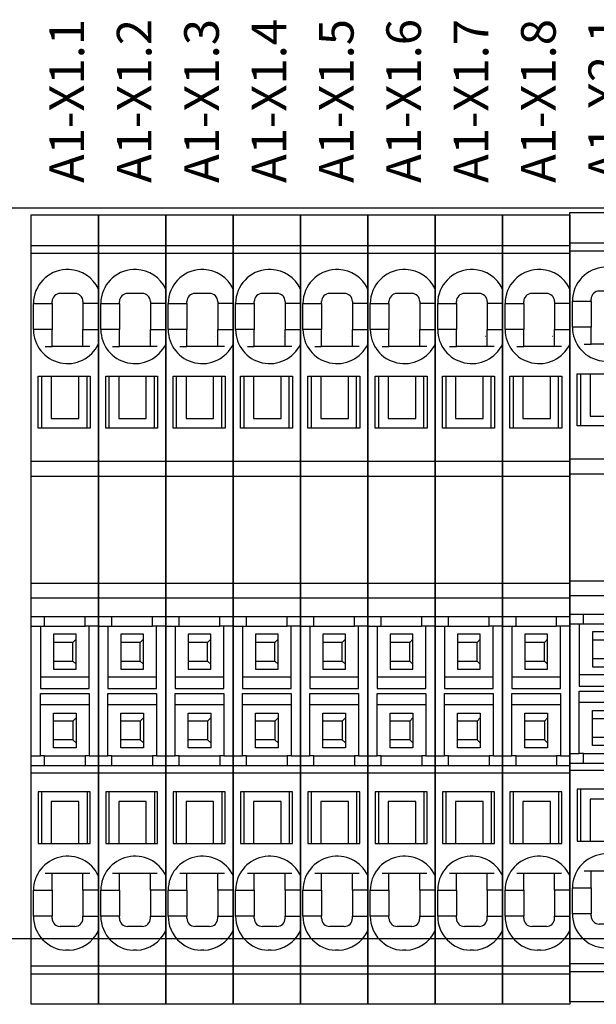
# Model space of a CAD drawing. Units: millimetres. Extents: x -132439 to 47875, y 661 to 109696.
# Drawn here: x 7911 to 7946, y 3060 to 3121 of the extents above; entities that cross this region are included whole.
import ezdxf
from ezdxf.enums import TextEntityAlignment as Align

# ---------------------------------------------------------------- set-up
doc = ezdxf.new("R2010")
doc.units = ezdxf.units.MM
doc.header["$LTSCALE"] = 100
doc.linetypes.add('Dashed', pattern=[423.333333, 211.666667, -211.666667])
doc.layers.add('_EL-TEMELJNI', color=6, linetype='Dashed', lineweight=30)
doc.styles.get("Standard").update_dxf_attribs({"font": 'arial.ttf'})

# ---------------------------------------------------------------- blocks, each defined once
blk = doc.blocks.new('IP3031076-_v_72')
at = {"color": 7, "linetype": 'Continuous', "lineweight": -3}
for points in [[(122.5, -50.656, 0), (122.5, -33.046, 0), (122.5, -25.912, 0), (126.65, -25.912, 0), (126.65, -50.656, 0)], [(126.65, -27.807, 0), (122.5, -27.807, 0)], [(126.65, -28.29, 0), (122.5, -28.29, 0)], [(124.847, -29.273, 0), (124.653, -29.273, 0)], [(125.2, -30.746, 0), (124.3, -30.746, 0)], [(126.124, -34.021, 0), (125.7, -34.021, 0), (123.8, -34.021, 0), (123.8, -32.971, 0), (122.85, -32.971, 0), (122.65, -32.971, 0), (122.65, -31.371, 0), (122.85, -31.371, 0), (123.8, -31.371, 0), (123.8, -31.246, 0)], [(123.8, -31.371, 0), (123.8, -32.971, 0)], [(125.7, -31.246, 0), (125.7, -31.371, 0)], [(126.65, -31.371, 0), (125.7, -31.371, 0), (125.7, -32.971, 0), (126.65, -32.971, 0)], [(125.7, -34.021, 0), (125.7, -32.971, 0)], [(124.08, -33.396, 0), (124.08, -33.396, 0)], [(125.586, -33.396, 0), (125.58, -33.396, 0)], [(123.376, -34.021, 0), (123.8, -34.021, 0)], [(123.15, -35.846, 0), (123.15, -39.046, 0), (122.95, -39.046, 0), (122.95, -35.846, 0), (123.75, -35.846, 0), (123.75, -38.446, 0), (125.45, -38.446, 0), (125.45, -35.846, 0), (126.15, -35.846, 0), (126.15, -39.046, 0), (123.15, -39.046, 0)], [(123.75, -35.846, 0), (125.45, -35.846, 0)], [(125.95, -39.046, 0), (125.95, -35.846, 0)], [(122.5, -41.083, 0), (126.65, -41.083, 0)], [(122.5, -41.999, 0), (126.65, -41.999, 0)], [(122.5, -48.593, 0), (126.65, -48.593, 0)], [(122.5, -49.508, 0), (126.65, -49.508, 0)], [(122.5, -51.246, 0), (123.075, -51.246, 0), (123.325, -51.246, 0), (123.325, -50.656, 0)], [(122.5, -59.835, 0), (122.5, -50.656, 0), (126.65, -50.656, 0), (126.65, -59.835, 0)], [(126.65, -51.246, 0), (126.075, -51.246, 0), (125.825, -51.246, 0), (125.825, -50.656, 0)], [(123.075, -51.246, 0), (123.075, -51.447, 0), (123.075, -54.195, 0), (123.075, -54.396, 0), (123.075, -55.096, 0), (126.075, -55.096, 0), (126.075, -51.246, 0)], [(123.325, -51.246, 0), (125.825, -51.246, 0)], [(125.272, -51.748, 0), (123.878, -51.748, 0), (123.878, -53.894, 0), (125.272, -53.894, 0), (125.272, -51.748, 0)], [(125.275, -52.046, 0), (125.075, -52.246, 0)], [(123.875, -53.395, 0), (125.075, -53.395, 0), (125.075, -52.246, 0), (123.875, -52.246, 0)], [(125.275, -53.596, 0), (125.075, -53.395, 0)], [(126.075, -54.396, 0), (125.825, -54.396, 0), (123.325, -54.396, 0), (123.075, -54.396, 0)], [(122.5, -59.246, 0), (123.075, -59.246, 0), (123.075, -59.045, 0), (123.075, -56.297, 0), (123.075, -56.096, 0), (123.075, -55.396, 0), (126.075, -55.396, 0), (126.075, -59.246, 0), (125.825, -59.246, 0)], [(126.075, -56.096, 0), (125.825, -56.096, 0), (123.325, -56.096, 0), (123.075, -56.096, 0)], [(125.275, -56.896, 0), (125.075, -57.096, 0), (123.875, -57.096, 0)], [(125.272, -58.744, 0), (123.878, -58.744, 0), (123.878, -56.598, 0), (125.272, -56.598, 0), (125.272, -58.744, 0)], [(125.075, -57.096, 0), (125.075, -58.245, 0), (123.875, -58.245, 0)], [(125.275, -58.446, 0), (125.075, -58.245, 0)], [(123.325, -59.246, 0), (123.075, -59.246, 0)], [(123.325, -59.835, 0), (123.325, -59.246, 0), (125.825, -59.246, 0), (125.825, -59.835, 0)], [(126.075, -59.246, 0), (126.65, -59.246, 0)], [(122.5, -74.546, 0), (122.5, -59.835, 0), (126.65, -59.835, 0), (126.65, -74.546, 0), (122.5, -74.546, 0)], [(126.65, -60.296, 0), (122.5, -60.296, 0)], [(125.45, -64.646, 0), (125.45, -62.046, 0), (123.75, -62.046, 0), (123.75, -64.646, 0), (125.45, -64.646, 0), (126.15, -64.646, 0), (126.15, -61.446, 0), (122.95, -61.446, 0), (122.95, -64.646, 0), (123.75, -64.646, 0)], [(123.15, -61.446, 0), (123.15, -64.646, 0)], [(125.95, -61.446, 0), (125.95, -64.646, 0)], [(123.376, -66.471, 0), (123.8, -66.471, 0), (125.7, -66.471, 0)], [(123.8, -67.521, 0), (123.8, -66.471, 0)], [(125.7, -67.521, 0), (125.7, -66.471, 0), (126.124, -66.471, 0)], [(123.8, -69.246, 0), (123.8, -69.121, 0), (122.85, -69.121, 0), (122.65, -69.121, 0), (122.65, -67.521, 0), (122.85, -67.521, 0), (123.8, -67.521, 0), (123.8, -69.121, 0)], [(126.65, -67.521, 0), (125.7, -67.521, 0), (125.7, -69.121, 0)], [(125.7, -69.246, 0), (125.7, -69.121, 0), (126.65, -69.121, 0)], [(125.2, -69.746, 0), (124.3, -69.746, 0)], [(124.847, -71.219, 0), (124.653, -71.219, 0)], [(126.65, -72.202, 0), (122.5, -72.202, 0)], [(126.65, -72.685, 0), (122.5, -72.685, 0)]]:
    blk.add_polyline3d(points, dxfattribs=at)
for centre, major_axis, start_param, end_param in [((124.75, -31.371), (2.1, 0), 1.617035, 3.141593), ((124.75, -31.371), (2.1, 0), 0.442911, 1.524558), ((124.3, -31.246), (0.5, 0), 1.570796, 3.141593), ((125.2, -31.246), (0.5, 0), 0, 1.570796), ((124.75, -32.971), (2.1, 0), 3.141593, 5.840274), ((124.75, -67.521), (2.1, 0), 0.442911, 3.141593), ((124.75, -69.121), (2.1, 0), 3.141593, 4.66615), ((124.3, -69.246), (0.5, 0), 3.141593, 4.712389), ((125.2, -69.246), (0.5, 0), -1.570796, 0), ((124.75, -69.121), (2.1, 0), -1.524558, -0.442911)]:
    blk.add_ellipse(centre, major_axis=major_axis, ratio=1, start_param=start_param, end_param=end_param, dxfattribs=at)
at = {"color": 7}
blk.add_text('A1-X1.1', height=2.1333, rotation=90, dxfattribs=at).set_placement((124.704, -18.89), align=Align.MIDDLE_CENTER)
blk = doc.blocks.new('IP3031076-_v_73')
at = {"color": 7, "linetype": 'Continuous', "lineweight": -3}
for points in [[(126.65, -50.656, 0), (126.65, -33.046, 0), (126.65, -25.912, 0), (130.8, -25.912, 0), (130.8, -50.656, 0)], [(130.8, -27.807, 0), (126.65, -27.807, 0)], [(130.8, -28.29, 0), (126.65, -28.29, 0)], [(128.997, -29.273, 0), (128.803, -29.273, 0)], [(129.35, -30.746, 0), (128.45, -30.746, 0)], [(130.274, -34.021, 0), (129.85, -34.021, 0), (127.95, -34.021, 0), (127.95, -32.971, 0), (127, -32.971, 0), (126.8, -32.971, 0), (126.8, -31.371, 0), (127, -31.371, 0), (127.95, -31.371, 0), (127.95, -31.246, 0)], [(127.95, -31.371, 0), (127.95, -32.971, 0)], [(129.85, -31.246, 0), (129.85, -31.371, 0)], [(130.8, -31.371, 0), (129.85, -31.371, 0), (129.85, -32.971, 0), (130.8, -32.971, 0)], [(129.85, -34.021, 0), (129.85, -32.971, 0)], [(128.23, -33.396, 0), (128.23, -33.396, 0)], [(129.736, -33.396, 0), (129.73, -33.396, 0)], [(127.526, -34.021, 0), (127.95, -34.021, 0)], [(127.3, -35.846, 0), (127.3, -39.046, 0), (127.1, -39.046, 0), (127.1, -35.846, 0), (127.9, -35.846, 0), (127.9, -38.446, 0), (129.6, -38.446, 0), (129.6, -35.846, 0), (130.3, -35.846, 0), (130.3, -39.046, 0), (127.3, -39.046, 0)], [(127.9, -35.846, 0), (129.6, -35.846, 0)], [(130.1, -39.046, 0), (130.1, -35.846, 0)], [(126.65, -41.083, 0), (130.8, -41.083, 0)], [(126.65, -41.999, 0), (130.8, -41.999, 0)], [(126.65, -48.593, 0), (130.8, -48.593, 0)], [(126.65, -49.508, 0), (130.8, -49.508, 0)], [(126.65, -51.246, 0), (127.225, -51.246, 0), (127.475, -51.246, 0), (127.475, -50.656, 0)], [(126.65, -59.835, 0), (126.65, -50.656, 0), (130.8, -50.656, 0), (130.8, -59.835, 0)], [(130.8, -51.246, 0), (130.225, -51.246, 0), (129.975, -51.246, 0), (129.975, -50.656, 0)], [(127.225, -51.246, 0), (127.225, -51.447, 0), (127.225, -54.195, 0), (127.225, -54.396, 0), (127.225, -55.096, 0), (130.225, -55.096, 0), (130.225, -51.246, 0)], [(127.475, -51.246, 0), (129.975, -51.246, 0)], [(129.422, -51.748, 0), (128.028, -51.748, 0), (128.028, -53.894, 0), (129.422, -53.894, 0), (129.422, -51.748, 0)], [(129.425, -52.046, 0), (129.225, -52.246, 0)], [(128.025, -53.395, 0), (129.225, -53.395, 0), (129.225, -52.246, 0), (128.025, -52.246, 0)], [(129.425, -53.596, 0), (129.225, -53.395, 0)], [(130.225, -54.396, 0), (129.975, -54.396, 0), (127.475, -54.396, 0), (127.225, -54.396, 0)], [(126.65, -59.246, 0), (127.225, -59.246, 0), (127.225, -59.045, 0), (127.225, -56.297, 0), (127.225, -56.096, 0), (127.225, -55.396, 0), (130.225, -55.396, 0), (130.225, -59.246, 0), (129.975, -59.246, 0)], [(130.225, -56.096, 0), (129.975, -56.096, 0), (127.475, -56.096, 0), (127.225, -56.096, 0)], [(129.425, -56.896, 0), (129.225, -57.096, 0), (128.025, -57.096, 0)], [(129.422, -58.744, 0), (128.028, -58.744, 0), (128.028, -56.598, 0), (129.422, -56.598, 0), (129.422, -58.744, 0)], [(129.225, -57.096, 0), (129.225, -58.245, 0), (128.025, -58.245, 0)], [(129.425, -58.446, 0), (129.225, -58.245, 0)], [(127.475, -59.246, 0), (127.225, -59.246, 0)], [(127.475, -59.835, 0), (127.475, -59.246, 0), (129.975, -59.246, 0), (129.975, -59.835, 0)], [(130.225, -59.246, 0), (130.8, -59.246, 0)], [(126.65, -74.546, 0), (126.65, -59.835, 0), (130.8, -59.835, 0), (130.8, -74.546, 0), (126.65, -74.546, 0)], [(130.8, -60.296, 0), (126.65, -60.296, 0)], [(129.6, -64.646, 0), (129.6, -62.046, 0), (127.9, -62.046, 0), (127.9, -64.646, 0), (129.6, -64.646, 0), (130.3, -64.646, 0), (130.3, -61.446, 0), (127.1, -61.446, 0), (127.1, -64.646, 0), (127.9, -64.646, 0)], [(127.3, -61.446, 0), (127.3, -64.646, 0)], [(130.1, -61.446, 0), (130.1, -64.646, 0)], [(127.526, -66.471, 0), (127.95, -66.471, 0), (129.85, -66.471, 0)], [(127.95, -67.521, 0), (127.95, -66.471, 0)], [(129.85, -67.521, 0), (129.85, -66.471, 0), (130.274, -66.471, 0)], [(127.95, -69.246, 0), (127.95, -69.121, 0), (127, -69.121, 0), (126.8, -69.121, 0), (126.8, -67.521, 0), (127, -67.521, 0), (127.95, -67.521, 0), (127.95, -69.121, 0)], [(130.8, -67.521, 0), (129.85, -67.521, 0), (129.85, -69.121, 0)], [(129.85, -69.246, 0), (129.85, -69.121, 0), (130.8, -69.121, 0)], [(129.35, -69.746, 0), (128.45, -69.746, 0)], [(128.997, -71.219, 0), (128.803, -71.219, 0)], [(130.8, -72.202, 0), (126.65, -72.202, 0)], [(130.8, -72.685, 0), (126.65, -72.685, 0)]]:
    blk.add_polyline3d(points, dxfattribs=at)
for centre, major_axis, start_param, end_param in [((128.9, -31.371), (2.1, 0), 1.617035, 3.141593), ((128.9, -31.371), (2.1, 0), 0.442911, 1.524558), ((128.45, -31.246), (0.5, 0), 1.570796, 3.141593), ((129.35, -31.246), (0.5, 0), 0, 1.570796), ((128.9, -32.971), (2.1, 0), 3.141593, 5.840274), ((128.9, -67.521), (2.1, 0), 0.442911, 3.141593), ((128.9, -69.121), (2.1, 0), 3.141593, 4.66615), ((128.45, -69.246), (0.5, 0), 3.141593, 4.712389), ((129.35, -69.246), (0.5, 0), -1.570796, 0), ((128.9, -69.121), (2.1, 0), -1.524558, -0.442911)]:
    blk.add_ellipse(centre, major_axis=major_axis, ratio=1, start_param=start_param, end_param=end_param, dxfattribs=at)
at = {"color": 7}
blk.add_text('A1-X1.2', height=2.1333, rotation=90, dxfattribs=at).set_placement((128.854, -18.89), align=Align.MIDDLE_CENTER)
blk = doc.blocks.new('IP3031076-_v_74')
at = {"color": 7, "linetype": 'Continuous', "lineweight": -3}
for points in [[(130.8, -50.656, 0), (130.8, -33.046, 0), (130.8, -25.912, 0), (134.95, -25.912, 0), (134.95, -50.656, 0)], [(134.95, -27.807, 0), (130.8, -27.807, 0)], [(134.95, -28.29, 0), (130.8, -28.29, 0)], [(133.147, -29.273, 0), (132.953, -29.273, 0)], [(133.5, -30.746, 0), (132.6, -30.746, 0)], [(134.424, -34.021, 0), (134, -34.021, 0), (132.1, -34.021, 0), (132.1, -32.971, 0), (131.15, -32.971, 0), (130.95, -32.971, 0), (130.95, -31.371, 0), (131.15, -31.371, 0), (132.1, -31.371, 0), (132.1, -31.246, 0)], [(132.1, -31.371, 0), (132.1, -32.971, 0)], [(134, -31.246, 0), (134, -31.371, 0)], [(134.95, -31.371, 0), (134, -31.371, 0), (134, -32.971, 0), (134.95, -32.971, 0)], [(134, -34.021, 0), (134, -32.971, 0)], [(132.38, -33.396, 0), (132.38, -33.396, 0)], [(133.886, -33.396, 0), (133.88, -33.396, 0)], [(131.676, -34.021, 0), (132.1, -34.021, 0)], [(131.45, -35.846, 0), (131.45, -39.046, 0), (131.25, -39.046, 0), (131.25, -35.846, 0), (132.05, -35.846, 0), (132.05, -38.446, 0), (133.75, -38.446, 0), (133.75, -35.846, 0), (134.45, -35.846, 0), (134.45, -39.046, 0), (131.45, -39.046, 0)], [(132.05, -35.846, 0), (133.75, -35.846, 0)], [(134.25, -39.046, 0), (134.25, -35.846, 0)], [(130.8, -41.083, 0), (134.95, -41.083, 0)], [(130.8, -41.999, 0), (134.95, -41.999, 0)], [(130.8, -48.593, 0), (134.95, -48.593, 0)], [(130.8, -49.508, 0), (134.95, -49.508, 0)], [(130.8, -51.246, 0), (131.375, -51.246, 0), (131.625, -51.246, 0), (131.625, -50.656, 0)], [(130.8, -59.835, 0), (130.8, -50.656, 0), (134.95, -50.656, 0), (134.95, -59.835, 0)], [(134.95, -51.246, 0), (134.375, -51.246, 0), (134.125, -51.246, 0), (134.125, -50.656, 0)], [(131.375, -51.246, 0), (131.375, -51.447, 0), (131.375, -54.195, 0), (131.375, -54.396, 0), (131.375, -55.096, 0), (134.375, -55.096, 0), (134.375, -51.246, 0)], [(131.625, -51.246, 0), (134.125, -51.246, 0)], [(133.572, -51.748, 0), (132.178, -51.748, 0), (132.178, -53.894, 0), (133.572, -53.894, 0), (133.572, -51.748, 0)], [(133.575, -52.046, 0), (133.375, -52.246, 0)], [(132.175, -53.395, 0), (133.375, -53.395, 0), (133.375, -52.246, 0), (132.175, -52.246, 0)], [(133.575, -53.596, 0), (133.375, -53.395, 0)], [(134.375, -54.396, 0), (134.125, -54.396, 0), (131.625, -54.396, 0), (131.375, -54.396, 0)], [(130.8, -59.246, 0), (131.375, -59.246, 0), (131.375, -59.045, 0), (131.375, -56.297, 0), (131.375, -56.096, 0), (131.375, -55.396, 0), (134.375, -55.396, 0), (134.375, -59.246, 0), (134.125, -59.246, 0)], [(134.375, -56.096, 0), (134.125, -56.096, 0), (131.625, -56.096, 0), (131.375, -56.096, 0)], [(133.575, -56.896, 0), (133.375, -57.096, 0), (132.175, -57.096, 0)], [(133.572, -58.744, 0), (132.178, -58.744, 0), (132.178, -56.598, 0), (133.572, -56.598, 0), (133.572, -58.744, 0)], [(133.375, -57.096, 0), (133.375, -58.245, 0), (132.175, -58.245, 0)], [(133.575, -58.446, 0), (133.375, -58.245, 0)], [(131.625, -59.246, 0), (131.375, -59.246, 0)], [(131.625, -59.835, 0), (131.625, -59.246, 0), (134.125, -59.246, 0), (134.125, -59.835, 0)], [(134.375, -59.246, 0), (134.95, -59.246, 0)], [(130.8, -74.546, 0), (130.8, -59.835, 0), (134.95, -59.835, 0), (134.95, -74.546, 0), (130.8, -74.546, 0)], [(134.95, -60.296, 0), (130.8, -60.296, 0)], [(133.75, -64.646, 0), (133.75, -62.046, 0), (132.05, -62.046, 0), (132.05, -64.646, 0), (133.75, -64.646, 0), (134.45, -64.646, 0), (134.45, -61.446, 0), (131.25, -61.446, 0), (131.25, -64.646, 0), (132.05, -64.646, 0)], [(131.45, -61.446, 0), (131.45, -64.646, 0)], [(134.25, -61.446, 0), (134.25, -64.646, 0)], [(131.676, -66.471, 0), (132.1, -66.471, 0), (134, -66.471, 0)], [(132.1, -67.521, 0), (132.1, -66.471, 0)], [(134, -67.521, 0), (134, -66.471, 0), (134.424, -66.471, 0)], [(132.1, -69.246, 0), (132.1, -69.121, 0), (131.15, -69.121, 0), (130.95, -69.121, 0), (130.95, -67.521, 0), (131.15, -67.521, 0), (132.1, -67.521, 0), (132.1, -69.121, 0)], [(134.95, -67.521, 0), (134, -67.521, 0), (134, -69.121, 0)], [(134, -69.246, 0), (134, -69.121, 0), (134.95, -69.121, 0)], [(133.5, -69.746, 0), (132.6, -69.746, 0)], [(133.147, -71.219, 0), (132.953, -71.219, 0)], [(134.95, -72.202, 0), (130.8, -72.202, 0)], [(134.95, -72.685, 0), (130.8, -72.685, 0)]]:
    blk.add_polyline3d(points, dxfattribs=at)
for centre, major_axis, start_param, end_param in [((133.05, -31.371), (2.1, 0), 1.617035, 3.141593), ((133.05, -31.371), (2.1, 0), 0.442911, 1.524558), ((132.6, -31.246), (0.5, 0), 1.570796, 3.141593), ((133.5, -31.246), (0.5, 0), 0, 1.570796), ((133.05, -32.971), (2.1, 0), 3.141593, 5.840274), ((133.05, -67.521), (2.1, 0), 0.442911, 3.141593), ((133.05, -69.121), (2.1, 0), 3.141593, 4.66615), ((132.6, -69.246), (0.5, 0), 3.141593, 4.712389), ((133.5, -69.246), (0.5, 0), -1.570796, 0), ((133.05, -69.121), (2.1, 0), -1.524558, -0.442911)]:
    blk.add_ellipse(centre, major_axis=major_axis, ratio=1, start_param=start_param, end_param=end_param, dxfattribs=at)
at = {"color": 7}
blk.add_text('A1-X1.3', height=2.1333, rotation=90, dxfattribs=at).set_placement((133.004, -18.89), align=Align.MIDDLE_CENTER)
blk = doc.blocks.new('IP3031076-_v_75')
at = {"color": 7, "linetype": 'Continuous', "lineweight": -3}
for points in [[(134.95, -50.656, 0), (134.95, -33.046, 0), (134.95, -25.912, 0), (139.1, -25.912, 0), (139.1, -50.656, 0)], [(139.1, -27.807, 0), (134.95, -27.807, 0)], [(139.1, -28.29, 0), (134.95, -28.29, 0)], [(137.297, -29.273, 0), (137.103, -29.273, 0)], [(137.65, -30.746, 0), (136.75, -30.746, 0)], [(138.574, -34.021, 0), (138.15, -34.021, 0), (136.25, -34.021, 0), (136.25, -32.971, 0), (135.3, -32.971, 0), (135.1, -32.971, 0), (135.1, -31.371, 0), (135.3, -31.371, 0), (136.25, -31.371, 0), (136.25, -31.246, 0)], [(136.25, -31.371, 0), (136.25, -32.971, 0)], [(138.15, -31.246, 0), (138.15, -31.371, 0)], [(139.1, -31.371, 0), (138.15, -31.371, 0), (138.15, -32.971, 0), (139.1, -32.971, 0)], [(138.15, -34.021, 0), (138.15, -32.971, 0)], [(136.53, -33.396, 0), (136.53, -33.396, 0)], [(138.036, -33.396, 0), (138.03, -33.396, 0)], [(135.826, -34.021, 0), (136.25, -34.021, 0)], [(135.6, -35.846, 0), (135.6, -39.046, 0), (135.4, -39.046, 0), (135.4, -35.846, 0), (136.2, -35.846, 0), (136.2, -38.446, 0), (137.9, -38.446, 0), (137.9, -35.846, 0), (138.6, -35.846, 0), (138.6, -39.046, 0), (135.6, -39.046, 0)], [(136.2, -35.846, 0), (137.9, -35.846, 0)], [(138.4, -39.046, 0), (138.4, -35.846, 0)], [(134.95, -41.083, 0), (139.1, -41.083, 0)], [(134.95, -41.999, 0), (139.1, -41.999, 0)], [(134.95, -48.593, 0), (139.1, -48.593, 0)], [(134.95, -49.508, 0), (139.1, -49.508, 0)], [(134.95, -51.246, 0), (135.525, -51.246, 0), (135.775, -51.246, 0), (135.775, -50.656, 0)], [(134.95, -59.835, 0), (134.95, -50.656, 0), (139.1, -50.656, 0), (139.1, -59.835, 0)], [(139.1, -51.246, 0), (138.525, -51.246, 0), (138.275, -51.246, 0), (138.275, -50.656, 0)], [(135.525, -51.246, 0), (135.525, -51.447, 0), (135.525, -54.195, 0), (135.525, -54.396, 0), (135.525, -55.096, 0), (138.525, -55.096, 0), (138.525, -51.246, 0)], [(135.775, -51.246, 0), (138.275, -51.246, 0)], [(137.722, -51.748, 0), (136.328, -51.748, 0), (136.328, -53.894, 0), (137.722, -53.894, 0), (137.722, -51.748, 0)], [(137.725, -52.046, 0), (137.525, -52.246, 0)], [(136.325, -53.395, 0), (137.525, -53.395, 0), (137.525, -52.246, 0), (136.325, -52.246, 0)], [(137.725, -53.596, 0), (137.525, -53.395, 0)], [(138.525, -54.396, 0), (138.275, -54.396, 0), (135.775, -54.396, 0), (135.525, -54.396, 0)], [(134.95, -59.246, 0), (135.525, -59.246, 0), (135.525, -59.045, 0), (135.525, -56.297, 0), (135.525, -56.096, 0), (135.525, -55.396, 0), (138.525, -55.396, 0), (138.525, -59.246, 0), (138.275, -59.246, 0)], [(138.525, -56.096, 0), (138.275, -56.096, 0), (135.775, -56.096, 0), (135.525, -56.096, 0)], [(137.725, -56.896, 0), (137.525, -57.096, 0), (136.325, -57.096, 0)], [(137.722, -58.744, 0), (136.328, -58.744, 0), (136.328, -56.598, 0), (137.722, -56.598, 0), (137.722, -58.744, 0)], [(137.525, -57.096, 0), (137.525, -58.245, 0), (136.325, -58.245, 0)], [(137.725, -58.446, 0), (137.525, -58.245, 0)], [(135.775, -59.246, 0), (135.525, -59.246, 0)], [(135.775, -59.835, 0), (135.775, -59.246, 0), (138.275, -59.246, 0), (138.275, -59.835, 0)], [(138.525, -59.246, 0), (139.1, -59.246, 0)], [(134.95, -74.546, 0), (134.95, -59.835, 0), (139.1, -59.835, 0), (139.1, -74.546, 0), (134.95, -74.546, 0)], [(139.1, -60.296, 0), (134.95, -60.296, 0)], [(137.9, -64.646, 0), (137.9, -62.046, 0), (136.2, -62.046, 0), (136.2, -64.646, 0), (137.9, -64.646, 0), (138.6, -64.646, 0), (138.6, -61.446, 0), (135.4, -61.446, 0), (135.4, -64.646, 0), (136.2, -64.646, 0)], [(135.6, -61.446, 0), (135.6, -64.646, 0)], [(138.4, -61.446, 0), (138.4, -64.646, 0)], [(135.826, -66.471, 0), (136.25, -66.471, 0), (138.15, -66.471, 0)], [(136.25, -67.521, 0), (136.25, -66.471, 0)], [(138.15, -67.521, 0), (138.15, -66.471, 0), (138.574, -66.471, 0)], [(136.25, -69.246, 0), (136.25, -69.121, 0), (135.3, -69.121, 0), (135.1, -69.121, 0), (135.1, -67.521, 0), (135.3, -67.521, 0), (136.25, -67.521, 0), (136.25, -69.121, 0)], [(139.1, -67.521, 0), (138.15, -67.521, 0), (138.15, -69.121, 0)], [(138.15, -69.246, 0), (138.15, -69.121, 0), (139.1, -69.121, 0)], [(137.65, -69.746, 0), (136.75, -69.746, 0)], [(137.297, -71.219, 0), (137.103, -71.219, 0)], [(139.1, -72.202, 0), (134.95, -72.202, 0)], [(139.1, -72.685, 0), (134.95, -72.685, 0)]]:
    blk.add_polyline3d(points, dxfattribs=at)
for centre, major_axis, start_param, end_param in [((137.2, -31.371), (2.1, 0), 1.617035, 3.141593), ((137.2, -31.371), (2.1, 0), 0.442911, 1.524558), ((136.75, -31.246), (0.5, 0), 1.570796, 3.141593), ((137.65, -31.246), (0.5, 0), 0, 1.570796), ((137.2, -32.971), (2.1, 0), 3.141593, 5.840274), ((137.2, -67.521), (2.1, 0), 0.442911, 3.141593), ((137.2, -69.121), (2.1, 0), 3.141593, 4.66615), ((136.75, -69.246), (0.5, 0), 3.141593, 4.712389), ((137.65, -69.246), (0.5, 0), -1.570796, 0), ((137.2, -69.121), (2.1, 0), -1.524558, -0.442911)]:
    blk.add_ellipse(centre, major_axis=major_axis, ratio=1, start_param=start_param, end_param=end_param, dxfattribs=at)
at = {"color": 7}
blk.add_text('A1-X1.4', height=2.1333, rotation=90, dxfattribs=at).set_placement((137.154, -18.89), align=Align.MIDDLE_CENTER)
blk = doc.blocks.new('IP3031076-_v_76')
at = {"color": 7, "linetype": 'Continuous', "lineweight": -3}
for points in [[(139.1, -50.656, 0), (139.1, -33.046, 0), (139.1, -25.912, 0), (143.25, -25.912, 0), (143.25, -50.656, 0)], [(143.25, -27.807, 0), (139.1, -27.807, 0)], [(143.25, -28.29, 0), (139.1, -28.29, 0)], [(141.447, -29.273, 0), (141.253, -29.273, 0)], [(141.8, -30.746, 0), (140.9, -30.746, 0)], [(142.724, -34.021, 0), (142.3, -34.021, 0), (140.4, -34.021, 0), (140.4, -32.971, 0), (139.45, -32.971, 0), (139.25, -32.971, 0), (139.25, -31.371, 0), (139.45, -31.371, 0), (140.4, -31.371, 0), (140.4, -31.246, 0)], [(140.4, -31.371, 0), (140.4, -32.971, 0)], [(142.3, -31.246, 0), (142.3, -31.371, 0)], [(143.25, -31.371, 0), (142.3, -31.371, 0), (142.3, -32.971, 0), (143.25, -32.971, 0)], [(142.3, -34.021, 0), (142.3, -32.971, 0)], [(140.68, -33.396, 0), (140.68, -33.396, 0)], [(142.186, -33.396, 0), (142.18, -33.396, 0)], [(139.976, -34.021, 0), (140.4, -34.021, 0)], [(139.75, -35.846, 0), (139.75, -39.046, 0), (139.55, -39.046, 0), (139.55, -35.846, 0), (140.35, -35.846, 0), (140.35, -38.446, 0), (142.05, -38.446, 0), (142.05, -35.846, 0), (142.75, -35.846, 0), (142.75, -39.046, 0), (139.75, -39.046, 0)], [(140.35, -35.846, 0), (142.05, -35.846, 0)], [(142.55, -39.046, 0), (142.55, -35.846, 0)], [(139.1, -41.083, 0), (143.25, -41.083, 0)], [(139.1, -41.999, 0), (143.25, -41.999, 0)], [(139.1, -48.593, 0), (143.25, -48.593, 0)], [(139.1, -49.508, 0), (143.25, -49.508, 0)], [(139.1, -51.246, 0), (139.675, -51.246, 0), (139.925, -51.246, 0), (139.925, -50.656, 0)], [(139.1, -59.835, 0), (139.1, -50.656, 0), (143.25, -50.656, 0), (143.25, -59.835, 0)], [(143.25, -51.246, 0), (142.675, -51.246, 0), (142.425, -51.246, 0), (142.425, -50.656, 0)], [(139.675, -51.246, 0), (139.675, -51.447, 0), (139.675, -54.195, 0), (139.675, -54.396, 0), (139.675, -55.096, 0), (142.675, -55.096, 0), (142.675, -51.246, 0)], [(139.925, -51.246, 0), (142.425, -51.246, 0)], [(141.872, -51.748, 0), (140.478, -51.748, 0), (140.478, -53.894, 0), (141.872, -53.894, 0), (141.872, -51.748, 0)], [(141.875, -52.046, 0), (141.675, -52.246, 0)], [(140.475, -53.395, 0), (141.675, -53.395, 0), (141.675, -52.246, 0), (140.475, -52.246, 0)], [(141.875, -53.596, 0), (141.675, -53.395, 0)], [(142.675, -54.396, 0), (142.425, -54.396, 0), (139.925, -54.396, 0), (139.675, -54.396, 0)], [(139.1, -59.246, 0), (139.675, -59.246, 0), (139.675, -59.045, 0), (139.675, -56.297, 0), (139.675, -56.096, 0), (139.675, -55.396, 0), (142.675, -55.396, 0), (142.675, -59.246, 0), (142.425, -59.246, 0)], [(142.675, -56.096, 0), (142.425, -56.096, 0), (139.925, -56.096, 0), (139.675, -56.096, 0)], [(141.875, -56.896, 0), (141.675, -57.096, 0), (140.475, -57.096, 0)], [(141.872, -58.744, 0), (140.478, -58.744, 0), (140.478, -56.598, 0), (141.872, -56.598, 0), (141.872, -58.744, 0)], [(141.675, -57.096, 0), (141.675, -58.245, 0), (140.475, -58.245, 0)], [(141.875, -58.446, 0), (141.675, -58.245, 0)], [(139.925, -59.246, 0), (139.675, -59.246, 0)], [(139.925, -59.835, 0), (139.925, -59.246, 0), (142.425, -59.246, 0), (142.425, -59.835, 0)], [(142.675, -59.246, 0), (143.25, -59.246, 0)], [(139.1, -74.546, 0), (139.1, -59.835, 0), (143.25, -59.835, 0), (143.25, -74.546, 0), (139.1, -74.546, 0)], [(143.25, -60.296, 0), (139.1, -60.296, 0)], [(142.05, -64.646, 0), (142.05, -62.046, 0), (140.35, -62.046, 0), (140.35, -64.646, 0), (142.05, -64.646, 0), (142.75, -64.646, 0), (142.75, -61.446, 0), (139.55, -61.446, 0), (139.55, -64.646, 0), (140.35, -64.646, 0)], [(139.75, -61.446, 0), (139.75, -64.646, 0)], [(142.55, -61.446, 0), (142.55, -64.646, 0)], [(139.976, -66.471, 0), (140.4, -66.471, 0), (142.3, -66.471, 0)], [(140.4, -67.521, 0), (140.4, -66.471, 0)], [(142.3, -67.521, 0), (142.3, -66.471, 0), (142.724, -66.471, 0)], [(140.4, -69.246, 0), (140.4, -69.121, 0), (139.45, -69.121, 0), (139.25, -69.121, 0), (139.25, -67.521, 0), (139.45, -67.521, 0), (140.4, -67.521, 0), (140.4, -69.121, 0)], [(143.25, -67.521, 0), (142.3, -67.521, 0), (142.3, -69.121, 0)], [(142.3, -69.246, 0), (142.3, -69.121, 0), (143.25, -69.121, 0)], [(141.8, -69.746, 0), (140.9, -69.746, 0)], [(141.447, -71.219, 0), (141.253, -71.219, 0)], [(143.25, -72.202, 0), (139.1, -72.202, 0)], [(143.25, -72.685, 0), (139.1, -72.685, 0)]]:
    blk.add_polyline3d(points, dxfattribs=at)
for centre, major_axis, start_param, end_param in [((141.35, -31.371), (2.1, 0), 1.617035, 3.141593), ((141.35, -31.371), (2.1, 0), 0.442911, 1.524558), ((140.9, -31.246), (0.5, 0), 1.570796, 3.141593), ((141.8, -31.246), (0.5, 0), 0, 1.570796), ((141.35, -32.971), (2.1, 0), 3.141593, 5.840274), ((141.35, -67.521), (2.1, 0), 0.442911, 3.141593), ((141.35, -69.121), (2.1, 0), 3.141593, 4.66615), ((140.9, -69.246), (0.5, 0), 3.141593, 4.712389), ((141.8, -69.246), (0.5, 0), -1.570796, 0), ((141.35, -69.121), (2.1, 0), -1.524558, -0.442911)]:
    blk.add_ellipse(centre, major_axis=major_axis, ratio=1, start_param=start_param, end_param=end_param, dxfattribs=at)
at = {"color": 7}
blk.add_text('A1-X1.5', height=2.1333, rotation=90, dxfattribs=at).set_placement((141.304, -18.89), align=Align.MIDDLE_CENTER)
blk = doc.blocks.new('IP3031076-_v_77')
at = {"color": 7, "linetype": 'Continuous', "lineweight": -3}
for points in [[(143.25, -50.656, 0), (143.25, -33.046, 0), (143.25, -25.912, 0), (147.4, -25.912, 0), (147.4, -50.656, 0)], [(147.4, -27.807, 0), (143.25, -27.807, 0)], [(147.4, -28.29, 0), (143.25, -28.29, 0)], [(145.597, -29.273, 0), (145.403, -29.273, 0)], [(145.95, -30.746, 0), (145.05, -30.746, 0)], [(146.874, -34.021, 0), (146.45, -34.021, 0), (144.55, -34.021, 0), (144.55, -32.971, 0), (143.6, -32.971, 0), (143.4, -32.971, 0), (143.4, -31.371, 0), (143.6, -31.371, 0), (144.55, -31.371, 0), (144.55, -31.246, 0)], [(144.55, -31.371, 0), (144.55, -32.971, 0)], [(146.45, -31.246, 0), (146.45, -31.371, 0)], [(147.4, -31.371, 0), (146.45, -31.371, 0), (146.45, -32.971, 0), (147.4, -32.971, 0)], [(146.45, -34.021, 0), (146.45, -32.971, 0)], [(144.83, -33.396, 0), (144.83, -33.396, 0)], [(146.336, -33.396, 0), (146.33, -33.396, 0)], [(144.126, -34.021, 0), (144.55, -34.021, 0)], [(143.9, -35.846, 0), (143.9, -39.046, 0), (143.7, -39.046, 0), (143.7, -35.846, 0), (144.5, -35.846, 0), (144.5, -38.446, 0), (146.2, -38.446, 0), (146.2, -35.846, 0), (146.9, -35.846, 0), (146.9, -39.046, 0), (143.9, -39.046, 0)], [(144.5, -35.846, 0), (146.2, -35.846, 0)], [(146.7, -39.046, 0), (146.7, -35.846, 0)], [(143.25, -41.083, 0), (147.4, -41.083, 0)], [(143.25, -41.999, 0), (147.4, -41.999, 0)], [(143.25, -48.593, 0), (147.4, -48.593, 0)], [(143.25, -49.508, 0), (147.4, -49.508, 0)], [(143.25, -51.246, 0), (143.825, -51.246, 0), (144.075, -51.246, 0), (144.075, -50.656, 0)], [(143.25, -59.835, 0), (143.25, -50.656, 0), (147.4, -50.656, 0), (147.4, -59.835, 0)], [(147.4, -51.246, 0), (146.825, -51.246, 0), (146.575, -51.246, 0), (146.575, -50.656, 0)], [(143.825, -51.246, 0), (143.825, -51.447, 0), (143.825, -54.195, 0), (143.825, -54.396, 0), (143.825, -55.096, 0), (146.825, -55.096, 0), (146.825, -51.246, 0)], [(144.075, -51.246, 0), (146.575, -51.246, 0)], [(146.022, -51.748, 0), (144.628, -51.748, 0), (144.628, -53.894, 0), (146.022, -53.894, 0), (146.022, -51.748, 0)], [(146.025, -52.046, 0), (145.825, -52.246, 0)], [(144.625, -53.395, 0), (145.825, -53.395, 0), (145.825, -52.246, 0), (144.625, -52.246, 0)], [(146.025, -53.596, 0), (145.825, -53.395, 0)], [(146.825, -54.396, 0), (146.575, -54.396, 0), (144.075, -54.396, 0), (143.825, -54.396, 0)], [(143.25, -59.246, 0), (143.825, -59.246, 0), (143.825, -59.045, 0), (143.825, -56.297, 0), (143.825, -56.096, 0), (143.825, -55.396, 0), (146.825, -55.396, 0), (146.825, -59.246, 0), (146.575, -59.246, 0)], [(146.825, -56.096, 0), (146.575, -56.096, 0), (144.075, -56.096, 0), (143.825, -56.096, 0)], [(146.025, -56.896, 0), (145.825, -57.096, 0), (144.625, -57.096, 0)], [(146.022, -58.744, 0), (144.628, -58.744, 0), (144.628, -56.598, 0), (146.022, -56.598, 0), (146.022, -58.744, 0)], [(145.825, -57.096, 0), (145.825, -58.245, 0), (144.625, -58.245, 0)], [(146.025, -58.446, 0), (145.825, -58.245, 0)], [(144.075, -59.246, 0), (143.825, -59.246, 0)], [(144.075, -59.835, 0), (144.075, -59.246, 0), (146.575, -59.246, 0), (146.575, -59.835, 0)], [(146.825, -59.246, 0), (147.4, -59.246, 0)], [(143.25, -74.546, 0), (143.25, -59.835, 0), (147.4, -59.835, 0), (147.4, -74.546, 0), (143.25, -74.546, 0)], [(147.4, -60.296, 0), (143.25, -60.296, 0)], [(146.2, -64.646, 0), (146.2, -62.046, 0), (144.5, -62.046, 0), (144.5, -64.646, 0), (146.2, -64.646, 0), (146.9, -64.646, 0), (146.9, -61.446, 0), (143.7, -61.446, 0), (143.7, -64.646, 0), (144.5, -64.646, 0)], [(143.9, -61.446, 0), (143.9, -64.646, 0)], [(146.7, -61.446, 0), (146.7, -64.646, 0)], [(144.126, -66.471, 0), (144.55, -66.471, 0), (146.45, -66.471, 0)], [(144.55, -67.521, 0), (144.55, -66.471, 0)], [(146.45, -67.521, 0), (146.45, -66.471, 0), (146.874, -66.471, 0)], [(144.55, -69.246, 0), (144.55, -69.121, 0), (143.6, -69.121, 0), (143.4, -69.121, 0), (143.4, -67.521, 0), (143.6, -67.521, 0), (144.55, -67.521, 0), (144.55, -69.121, 0)], [(147.4, -67.521, 0), (146.45, -67.521, 0), (146.45, -69.121, 0)], [(146.45, -69.246, 0), (146.45, -69.121, 0), (147.4, -69.121, 0)], [(145.95, -69.746, 0), (145.05, -69.746, 0)], [(145.597, -71.219, 0), (145.403, -71.219, 0)], [(147.4, -72.202, 0), (143.25, -72.202, 0)], [(147.4, -72.685, 0), (143.25, -72.685, 0)]]:
    blk.add_polyline3d(points, dxfattribs=at)
for centre, major_axis, start_param, end_param in [((145.5, -31.371), (2.1, 0), 1.617035, 3.141593), ((145.5, -31.371), (2.1, 0), 0.442911, 1.524558), ((145.05, -31.246), (0.5, 0), 1.570796, 3.141593), ((145.95, -31.246), (0.5, 0), 0, 1.570796), ((145.5, -32.971), (2.1, 0), 3.141593, 5.840274), ((145.5, -67.521), (2.1, 0), 0.442911, 3.141593), ((145.5, -69.121), (2.1, 0), 3.141593, 4.66615), ((145.05, -69.246), (0.5, 0), 3.141593, 4.712389), ((145.95, -69.246), (0.5, 0), -1.570796, 0), ((145.5, -69.121), (2.1, 0), -1.524558, -0.442911)]:
    blk.add_ellipse(centre, major_axis=major_axis, ratio=1, start_param=start_param, end_param=end_param, dxfattribs=at)
at = {"color": 7}
blk.add_text('A1-X1.6', height=2.1333, rotation=90, dxfattribs=at).set_placement((145.454, -18.89), align=Align.MIDDLE_CENTER)
blk = doc.blocks.new('IP3031076-_v_78')
at = {"color": 7, "linetype": 'Continuous', "lineweight": -3}
for points in [[(147.4, -50.656, 0), (147.4, -33.046, 0), (147.4, -25.912, 0), (151.55, -25.912, 0), (151.55, -50.656, 0)], [(151.55, -27.807, 0), (147.4, -27.807, 0)], [(151.55, -28.29, 0), (147.4, -28.29, 0)], [(149.747, -29.273, 0), (149.553, -29.273, 0)], [(150.1, -30.746, 0), (149.2, -30.746, 0)], [(151.024, -34.021, 0), (150.6, -34.021, 0), (148.7, -34.021, 0), (148.7, -32.971, 0), (147.75, -32.971, 0), (147.55, -32.971, 0), (147.55, -31.371, 0), (147.75, -31.371, 0), (148.7, -31.371, 0), (148.7, -31.246, 0)], [(148.7, -31.371, 0), (148.7, -32.971, 0)], [(150.6, -31.246, 0), (150.6, -31.371, 0)], [(151.55, -31.371, 0), (150.6, -31.371, 0), (150.6, -32.971, 0), (151.55, -32.971, 0)], [(150.6, -34.021, 0), (150.6, -32.971, 0)], [(148.98, -33.396, 0), (148.98, -33.396, 0)], [(150.486, -33.396, 0), (150.48, -33.396, 0)], [(148.276, -34.021, 0), (148.7, -34.021, 0)], [(148.05, -35.846, 0), (148.05, -39.046, 0), (147.85, -39.046, 0), (147.85, -35.846, 0), (148.65, -35.846, 0), (148.65, -38.446, 0), (150.35, -38.446, 0), (150.35, -35.846, 0), (151.05, -35.846, 0), (151.05, -39.046, 0), (148.05, -39.046, 0)], [(148.65, -35.846, 0), (150.35, -35.846, 0)], [(150.85, -39.046, 0), (150.85, -35.846, 0)], [(147.4, -41.083, 0), (151.55, -41.083, 0)], [(147.4, -41.999, 0), (151.55, -41.999, 0)], [(147.4, -48.593, 0), (151.55, -48.593, 0)], [(147.4, -49.508, 0), (151.55, -49.508, 0)], [(147.4, -51.246, 0), (147.975, -51.246, 0), (148.225, -51.246, 0), (148.225, -50.656, 0)], [(147.4, -59.835, 0), (147.4, -50.656, 0), (151.55, -50.656, 0), (151.55, -59.835, 0)], [(151.55, -51.246, 0), (150.975, -51.246, 0), (150.725, -51.246, 0), (150.725, -50.656, 0)], [(147.975, -51.246, 0), (147.975, -51.447, 0), (147.975, -54.195, 0), (147.975, -54.396, 0), (147.975, -55.096, 0), (150.975, -55.096, 0), (150.975, -51.246, 0)], [(148.225, -51.246, 0), (150.725, -51.246, 0)], [(150.172, -51.748, 0), (148.778, -51.748, 0), (148.778, -53.894, 0), (150.172, -53.894, 0), (150.172, -51.748, 0)], [(150.175, -52.046, 0), (149.975, -52.246, 0)], [(148.775, -53.395, 0), (149.975, -53.395, 0), (149.975, -52.246, 0), (148.775, -52.246, 0)], [(150.175, -53.596, 0), (149.975, -53.395, 0)], [(150.975, -54.396, 0), (150.725, -54.396, 0), (148.225, -54.396, 0), (147.975, -54.396, 0)], [(147.4, -59.246, 0), (147.975, -59.246, 0), (147.975, -59.045, 0), (147.975, -56.297, 0), (147.975, -56.096, 0), (147.975, -55.396, 0), (150.975, -55.396, 0), (150.975, -59.246, 0), (150.725, -59.246, 0)], [(150.975, -56.096, 0), (150.725, -56.096, 0), (148.225, -56.096, 0), (147.975, -56.096, 0)], [(150.175, -56.896, 0), (149.975, -57.096, 0), (148.775, -57.096, 0)], [(150.172, -58.744, 0), (148.778, -58.744, 0), (148.778, -56.598, 0), (150.172, -56.598, 0), (150.172, -58.744, 0)], [(149.975, -57.096, 0), (149.975, -58.245, 0), (148.775, -58.245, 0)], [(150.175, -58.446, 0), (149.975, -58.245, 0)], [(148.225, -59.246, 0), (147.975, -59.246, 0)], [(148.225, -59.835, 0), (148.225, -59.246, 0), (150.725, -59.246, 0), (150.725, -59.835, 0)], [(150.975, -59.246, 0), (151.55, -59.246, 0)], [(147.4, -74.546, 0), (147.4, -59.835, 0), (151.55, -59.835, 0), (151.55, -74.546, 0), (147.4, -74.546, 0)], [(151.55, -60.296, 0), (147.4, -60.296, 0)], [(150.35, -64.646, 0), (150.35, -62.046, 0), (148.65, -62.046, 0), (148.65, -64.646, 0), (150.35, -64.646, 0), (151.05, -64.646, 0), (151.05, -61.446, 0), (147.85, -61.446, 0), (147.85, -64.646, 0), (148.65, -64.646, 0)], [(148.05, -61.446, 0), (148.05, -64.646, 0)], [(150.85, -61.446, 0), (150.85, -64.646, 0)], [(148.276, -66.471, 0), (148.7, -66.471, 0), (150.6, -66.471, 0)], [(148.7, -67.521, 0), (148.7, -66.471, 0)], [(150.6, -67.521, 0), (150.6, -66.471, 0), (151.024, -66.471, 0)], [(148.7, -69.246, 0), (148.7, -69.121, 0), (147.75, -69.121, 0), (147.55, -69.121, 0), (147.55, -67.521, 0), (147.75, -67.521, 0), (148.7, -67.521, 0), (148.7, -69.121, 0)], [(151.55, -67.521, 0), (150.6, -67.521, 0), (150.6, -69.121, 0)], [(150.6, -69.246, 0), (150.6, -69.121, 0), (151.55, -69.121, 0)], [(150.1, -69.746, 0), (149.2, -69.746, 0)], [(149.747, -71.219, 0), (149.553, -71.219, 0)], [(151.55, -72.202, 0), (147.4, -72.202, 0)], [(151.55, -72.685, 0), (147.4, -72.685, 0)]]:
    blk.add_polyline3d(points, dxfattribs=at)
for centre, major_axis, start_param, end_param in [((149.65, -31.371), (2.1, 0), 1.617035, 3.141593), ((149.65, -31.371), (2.1, 0), 0.442911, 1.524558), ((149.2, -31.246), (0.5, 0), 1.570796, 3.141593), ((150.1, -31.246), (0.5, 0), 0, 1.570796), ((149.65, -32.971), (2.1, 0), 3.141593, 5.840274), ((149.65, -67.521), (2.1, 0), 0.442911, 3.141593), ((149.65, -69.121), (2.1, 0), 3.141593, 4.66615), ((149.2, -69.246), (0.5, 0), 3.141593, 4.712389), ((150.1, -69.246), (0.5, 0), -1.570796, 0), ((149.65, -69.121), (2.1, 0), -1.524558, -0.442911)]:
    blk.add_ellipse(centre, major_axis=major_axis, ratio=1, start_param=start_param, end_param=end_param, dxfattribs=at)
at = {"color": 7}
blk.add_text('A1-X1.7', height=2.1333, rotation=90, dxfattribs=at).set_placement((149.604, -18.89), align=Align.MIDDLE_CENTER)
blk = doc.blocks.new('IP3031076-_v_79')
at = {"color": 7, "linetype": 'Continuous', "lineweight": -3}
for points in [[(151.55, -50.656, 0), (151.55, -33.046, 0), (151.55, -25.912, 0), (155.7, -25.912, 0), (155.7, -50.656, 0)], [(155.7, -27.807, 0), (151.55, -27.807, 0)], [(155.7, -28.29, 0), (151.55, -28.29, 0)], [(153.897, -29.273, 0), (153.703, -29.273, 0)], [(154.25, -30.746, 0), (153.35, -30.746, 0)], [(155.174, -34.021, 0), (154.75, -34.021, 0), (152.85, -34.021, 0), (152.85, -32.971, 0), (151.9, -32.971, 0), (151.7, -32.971, 0), (151.7, -31.371, 0), (151.9, -31.371, 0), (152.85, -31.371, 0), (152.85, -31.246, 0)], [(152.85, -31.371, 0), (152.85, -32.971, 0)], [(154.75, -31.246, 0), (154.75, -31.371, 0)], [(155.7, -31.371, 0), (154.75, -31.371, 0), (154.75, -32.971, 0), (155.7, -32.971, 0)], [(154.75, -34.021, 0), (154.75, -32.971, 0)], [(153.13, -33.396, 0), (153.13, -33.396, 0)], [(154.636, -33.396, 0), (154.63, -33.396, 0)], [(152.426, -34.021, 0), (152.85, -34.021, 0)], [(152.2, -35.846, 0), (152.2, -39.046, 0), (152, -39.046, 0), (152, -35.846, 0), (152.8, -35.846, 0), (152.8, -38.446, 0), (154.5, -38.446, 0), (154.5, -35.846, 0), (155.2, -35.846, 0), (155.2, -39.046, 0), (152.2, -39.046, 0)], [(152.8, -35.846, 0), (154.5, -35.846, 0)], [(155, -39.046, 0), (155, -35.846, 0)], [(151.55, -41.083, 0), (155.7, -41.083, 0)], [(151.55, -41.999, 0), (155.7, -41.999, 0)], [(151.55, -48.593, 0), (155.7, -48.593, 0)], [(151.55, -49.508, 0), (155.7, -49.508, 0)], [(151.55, -51.246, 0), (152.125, -51.246, 0), (152.375, -51.246, 0), (152.375, -50.656, 0)], [(151.55, -59.835, 0), (151.55, -50.656, 0), (155.7, -50.656, 0), (155.7, -59.835, 0)], [(155.7, -51.246, 0), (155.125, -51.246, 0), (154.875, -51.246, 0), (154.875, -50.656, 0)], [(152.125, -51.246, 0), (152.125, -51.447, 0), (152.125, -54.195, 0), (152.125, -54.396, 0), (152.125, -55.096, 0), (155.125, -55.096, 0), (155.125, -51.246, 0)], [(152.375, -51.246, 0), (154.875, -51.246, 0)], [(154.322, -51.748, 0), (152.928, -51.748, 0), (152.928, -53.894, 0), (154.322, -53.894, 0), (154.322, -51.748, 0)], [(154.325, -52.046, 0), (154.125, -52.246, 0)], [(152.925, -53.395, 0), (154.125, -53.395, 0), (154.125, -52.246, 0), (152.925, -52.246, 0)], [(154.325, -53.596, 0), (154.125, -53.395, 0)], [(155.125, -54.396, 0), (154.875, -54.396, 0), (152.375, -54.396, 0), (152.125, -54.396, 0)], [(151.55, -59.246, 0), (152.125, -59.246, 0), (152.125, -59.045, 0), (152.125, -56.297, 0), (152.125, -56.096, 0), (152.125, -55.396, 0), (155.125, -55.396, 0), (155.125, -59.246, 0), (154.875, -59.246, 0)], [(155.125, -56.096, 0), (154.875, -56.096, 0), (152.375, -56.096, 0), (152.125, -56.096, 0)], [(154.325, -56.896, 0), (154.125, -57.096, 0), (152.925, -57.096, 0)], [(154.322, -58.744, 0), (152.928, -58.744, 0), (152.928, -56.598, 0), (154.322, -56.598, 0), (154.322, -58.744, 0)], [(154.125, -57.096, 0), (154.125, -58.245, 0), (152.925, -58.245, 0)], [(154.325, -58.446, 0), (154.125, -58.245, 0)], [(152.375, -59.246, 0), (152.125, -59.246, 0)], [(152.375, -59.835, 0), (152.375, -59.246, 0), (154.875, -59.246, 0), (154.875, -59.835, 0)], [(155.125, -59.246, 0), (155.7, -59.246, 0)], [(151.55, -74.546, 0), (151.55, -59.835, 0), (155.7, -59.835, 0), (155.7, -74.546, 0), (151.55, -74.546, 0)], [(155.7, -60.296, 0), (151.55, -60.296, 0)], [(154.5, -64.646, 0), (154.5, -62.046, 0), (152.8, -62.046, 0), (152.8, -64.646, 0), (154.5, -64.646, 0), (155.2, -64.646, 0), (155.2, -61.446, 0), (152, -61.446, 0), (152, -64.646, 0), (152.8, -64.646, 0)], [(152.2, -61.446, 0), (152.2, -64.646, 0)], [(155, -61.446, 0), (155, -64.646, 0)], [(152.426, -66.471, 0), (152.85, -66.471, 0), (154.75, -66.471, 0)], [(152.85, -67.521, 0), (152.85, -66.471, 0)], [(154.75, -67.521, 0), (154.75, -66.471, 0), (155.174, -66.471, 0)], [(152.85, -69.246, 0), (152.85, -69.121, 0), (151.9, -69.121, 0), (151.7, -69.121, 0), (151.7, -67.521, 0), (151.9, -67.521, 0), (152.85, -67.521, 0), (152.85, -69.121, 0)], [(155.7, -67.521, 0), (154.75, -67.521, 0), (154.75, -69.121, 0)], [(154.75, -69.246, 0), (154.75, -69.121, 0), (155.7, -69.121, 0)], [(154.25, -69.746, 0), (153.35, -69.746, 0)], [(153.897, -71.219, 0), (153.703, -71.219, 0)], [(155.7, -72.202, 0), (151.55, -72.202, 0)], [(155.7, -72.685, 0), (151.55, -72.685, 0)]]:
    blk.add_polyline3d(points, dxfattribs=at)
for centre, major_axis, start_param, end_param in [((153.8, -31.371), (2.1, 0), 1.617035, 3.141593), ((153.8, -31.371), (2.1, 0), 0.442911, 1.524558), ((153.35, -31.246), (0.5, 0), 1.570796, 3.141593), ((154.25, -31.246), (0.5, 0), 0, 1.570796), ((153.8, -32.971), (2.1, 0), 3.141593, 5.840274), ((153.8, -67.521), (2.1, 0), 0.442911, 3.141593), ((153.8, -69.121), (2.1, 0), 3.141593, 4.66615), ((153.35, -69.246), (0.5, 0), 3.141593, 4.712389), ((154.25, -69.246), (0.5, 0), -1.570796, 0), ((153.8, -69.121), (2.1, 0), -1.524558, -0.442911)]:
    blk.add_ellipse(centre, major_axis=major_axis, ratio=1, start_param=start_param, end_param=end_param, dxfattribs=at)
at = {"color": 7}
blk.add_text('A1-X1.8', height=2.1333, rotation=90, dxfattribs=at).set_placement((153.754, -18.89), align=Align.MIDDLE_CENTER)
blk = doc.blocks.new('IP3031076-_v_80')
at = {"color": 7, "linetype": 'Continuous', "lineweight": -3}
for points in [[(155.7, -50.511, 0), (155.7, -32.9, 0), (155.7, -25.766, 0), (159.85, -25.766, 0), (159.85, -50.511, 0)], [(159.85, -27.661, 0), (155.7, -27.661, 0)], [(159.85, -28.144, 0), (155.7, -28.144, 0)], [(158.047, -29.127, 0), (157.853, -29.127, 0)], [(158.4, -30.6, 0), (157.5, -30.6, 0)], [(159.324, -33.875, 0), (158.9, -33.875, 0), (157, -33.875, 0), (157, -32.825, 0), (156.05, -32.825, 0), (155.85, -32.825, 0), (155.85, -31.225, 0), (156.05, -31.225, 0), (157, -31.225, 0), (157, -31.1, 0)], [(157, -31.225, 0), (157, -32.825, 0)], [(158.9, -31.1, 0), (158.9, -31.225, 0)], [(159.85, -31.225, 0), (158.9, -31.225, 0), (158.9, -32.825, 0), (159.85, -32.825, 0)], [(157.28, -33.251, 0), (157.28, -33.251, 0)], [(158.786, -33.25, 0), (158.78, -33.25, 0)], [(158.9, -33.875, 0), (158.9, -32.825, 0)], [(156.576, -33.875, 0), (157, -33.875, 0)], [(156.35, -35.7, 0), (156.35, -38.9, 0), (156.15, -38.9, 0), (156.15, -35.7, 0), (156.95, -35.7, 0), (156.95, -38.3, 0), (158.65, -38.3, 0), (158.65, -35.7, 0), (159.35, -35.7, 0), (159.35, -38.9, 0), (156.35, -38.9, 0)], [(156.95, -35.7, 0), (158.65, -35.7, 0)], [(159.15, -38.9, 0), (159.15, -35.7, 0)], [(155.7, -40.938, 0), (159.85, -40.938, 0)], [(155.7, -41.853, 0), (159.85, -41.853, 0)], [(155.7, -48.447, 0), (159.85, -48.447, 0)], [(155.7, -49.363, 0), (159.85, -49.363, 0)], [(155.7, -51.1, 0), (156.275, -51.1, 0), (156.525, -51.1, 0), (156.525, -50.511, 0)], [(155.7, -59.69, 0), (155.7, -50.511, 0), (159.85, -50.511, 0), (159.85, -59.69, 0)], [(159.85, -51.1, 0), (159.275, -51.1, 0), (159.025, -51.1, 0), (159.025, -50.511, 0)], [(156.275, -51.1, 0), (156.275, -51.301, 0), (156.275, -54.049, 0), (156.275, -54.25, 0), (156.275, -54.95, 0), (159.275, -54.95, 0), (159.275, -51.1, 0)], [(156.525, -51.1, 0), (159.025, -51.1, 0)], [(157.075, -53.25, 0), (158.275, -53.25, 0), (158.275, -52.101, 0), (157.075, -52.101, 0)], [(158.472, -51.602, 0), (157.078, -51.602, 0), (157.078, -53.748, 0), (158.472, -53.748, 0), (158.472, -51.602, 0)], [(158.475, -51.9, 0), (158.275, -52.101, 0)], [(158.475, -53.45, 0), (158.275, -53.25, 0)], [(159.275, -54.25, 0), (159.025, -54.25, 0), (156.525, -54.25, 0), (156.275, -54.25, 0)], [(155.7, -59.1, 0), (156.275, -59.1, 0), (156.275, -58.899, 0), (156.275, -56.151, 0), (156.275, -55.95, 0), (156.275, -55.25, 0), (159.275, -55.25, 0), (159.275, -59.1, 0), (159.025, -59.1, 0)], [(159.275, -55.95, 0), (159.025, -55.95, 0), (156.525, -55.95, 0), (156.275, -55.95, 0)], [(158.475, -56.75, 0), (158.275, -56.951, 0), (157.075, -56.951, 0)], [(158.275, -56.951, 0), (158.275, -58.1, 0), (157.075, -58.1, 0)], [(158.472, -58.598, 0), (157.078, -58.598, 0), (157.078, -56.452, 0), (158.472, -56.452, 0), (158.472, -58.598, 0)], [(158.475, -58.3, 0), (158.275, -58.1, 0)], [(156.525, -59.1, 0), (156.275, -59.1, 0)], [(156.525, -59.69, 0), (156.525, -59.1, 0), (159.025, -59.1, 0), (159.025, -59.69, 0)], [(159.275, -59.1, 0), (159.85, -59.1, 0)], [(155.7, -74.4, 0), (155.7, -59.69, 0), (159.85, -59.69, 0), (159.85, -74.4, 0), (155.7, -74.4, 0)], [(159.85, -60.15, 0), (155.7, -60.15, 0)], [(158.65, -64.5, 0), (158.65, -61.9, 0), (156.95, -61.9, 0), (156.95, -64.5, 0), (158.65, -64.5, 0), (159.35, -64.5, 0), (159.35, -61.3, 0), (156.15, -61.3, 0), (156.15, -64.5, 0), (156.95, -64.5, 0)], [(156.35, -61.3, 0), (156.35, -64.5, 0)], [(159.15, -61.3, 0), (159.15, -64.5, 0)], [(156.576, -66.325, 0), (157, -66.325, 0), (158.9, -66.325, 0)], [(157, -67.375, 0), (157, -66.325, 0)], [(158.9, -67.375, 0), (158.9, -66.325, 0), (159.324, -66.325, 0)], [(157, -69.1, 0), (157, -68.975, 0), (156.05, -68.975, 0), (155.85, -68.975, 0), (155.85, -67.375, 0), (156.05, -67.375, 0), (157, -67.375, 0), (157, -68.975, 0)], [(159.85, -67.375, 0), (158.9, -67.375, 0), (158.9, -68.975, 0)], [(158.9, -69.1, 0), (158.9, -68.975, 0), (159.85, -68.975, 0)], [(158.4, -69.6, 0), (157.5, -69.6, 0)], [(158.047, -71.073, 0), (157.853, -71.073, 0)], [(159.85, -72.056, 0), (155.7, -72.056, 0)], [(159.85, -72.539, 0), (155.7, -72.539, 0)]]:
    blk.add_polyline3d(points, dxfattribs=at)
for centre, major_axis, start_param, end_param in [((157.95, -31.225), (2.1, 0), 1.617035, 3.141593), ((157.95, -31.225), (2.1, 0), 0.442911, 1.524558), ((157.5, -31.1), (0.5, 0), 1.570796, 3.141593), ((158.4, -31.1), (0.5, 0), 0, 1.570796), ((157.95, -32.825), (2.1, 0), 3.141593, 5.840274), ((157.95, -67.375), (2.1, 0), 0.442911, 3.141593), ((157.95, -68.975), (2.1, 0), 3.141593, 4.66615), ((157.5, -69.1), (0.5, 0), 3.141593, 4.712389), ((158.4, -69.1), (0.5, 0), -1.570796, 0), ((157.95, -68.975), (2.1, 0), -1.524558, -0.442911)]:
    blk.add_ellipse(centre, major_axis=major_axis, ratio=1, start_param=start_param, end_param=end_param, dxfattribs=at)
at = {"color": 7}
blk.add_text('A1-X2.1', height=2.1333, rotation=90, dxfattribs=at).set_placement((157.904, -18.745), align=Align.MIDDLE_CENTER)
blk = doc.blocks.new('RO-1')
at = {"color": 7, "linetype": 'Continuous', "lineweight": -3}
blk.add_polyline3d([(232.5, 1286, 0), (1387.5, 1286, 0), (1387.5, 1376, 0), (232.5, 1376, 0), (232.5, 1286, 0)], dxfattribs=at)
at = {"xscale": 2, "yscale": 2, "zscale": 2}
for name in ['IP3031076-_v_72', 'IP3031076-_v_73', 'IP3031076-_v_74', 'IP3031076-_v_75', 'IP3031076-_v_76', 'IP3031076-_v_77', 'IP3031076-_v_78', 'IP3031076-_v_79', 'IP3031076-_v_80']:
    blk.add_blockref(name, (57.5, 1427), dxfattribs=at)

msp = doc.modelspace()

# ---------------------------------------------------------------- block references
at = {"layer": '_EL-TEMELJNI', "xscale": 0.5, "yscale": 0.5, "zscale": 0.5}
msp.add_blockref('RO-1', (7760.379, 2421.136), dxfattribs=at)

doc.saveas('drawing.dxf')
